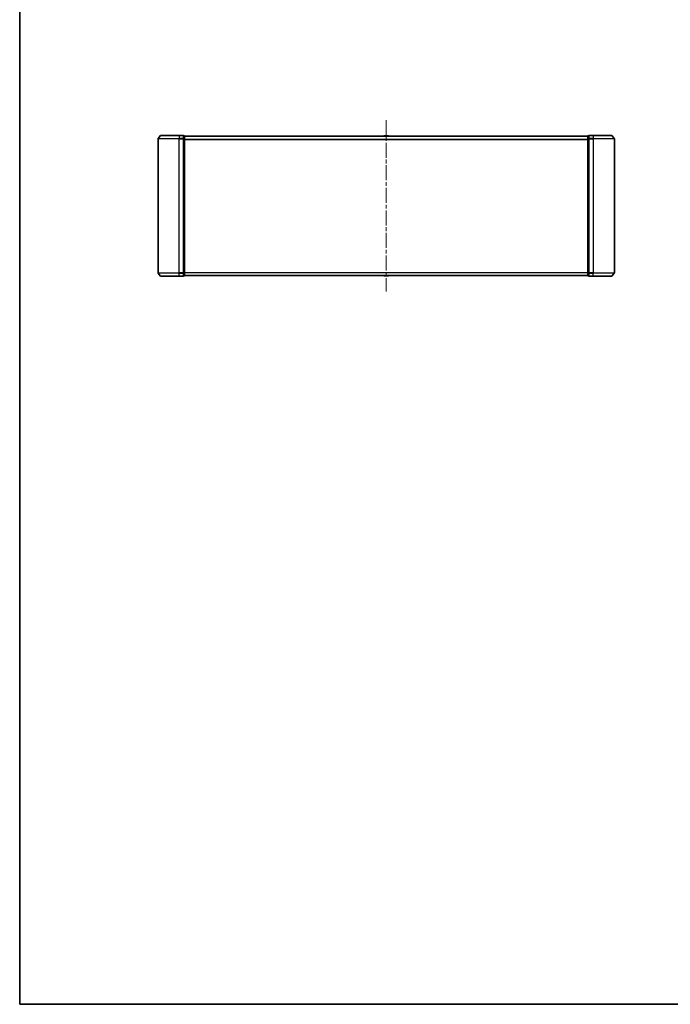
# Model space of a CAD drawing. Units: millimetres. Extents: x 0 to 9053, y 0 to 1686.
# Drawn here: x 988 to 1601, y 0 to 927 of the extents above; entities that cross this region are included whole.
import ezdxf

# ---------------------------------------------------------------- set-up
doc = ezdxf.new("R2010")
doc.units = ezdxf.units.MM
doc.header["$LTSCALE"] = 2.5
doc.linetypes.add('CHAIN', pattern=[0.3543, 0.2362, -0.0295, 0.0591, -0.0295])
for name, color, linetype, lineweight in [('Border (ISO)', 7, 'Continuous', 35), ('Centerline (ISO)', 131, 'Continuous', 18), ('Visible (ISO)', 7, 'Continuous', 35), ('Visible Narrow (ISO)', 7, 'Continuous', 25)]:
    doc.layers.add(name, color=color, linetype=linetype, lineweight=lineweight)

# ---------------------------------------------------------------- blocks, each defined once
blk = doc.blocks.new('図面枠 tk図枠')
at = {"layer": 'Border (ISO)'}
for p, q in [((14.5, 289), (14.5, 8)), ((14.5, 8), (405.5, 8))]:
    blk.add_line(p, q, dxfattribs=at)

msp = doc.modelspace()

# ---------------------------------------------------------------- linework, layer by layer
at = {"layer": 'Centerline (ISO)', "linetype": 'CHAIN', "ltscale": 23.990969}
msp.add_line((1332.8877, 832.8769), (1332.8877, 671.3769), dxfattribs=at)
at = {"layer": 'Visible (ISO)'}
for p, q in [((1120.2978, 818.269), (1117.9572, 815.4604)), ((1120.5282, 818.3769), (1137.8877, 818.3769)), ((1141.5877, 818.3769), (1137.8877, 818.3769)), ((1141.8877, 815.2683), (1141.8877, 818.0769)), ((1142.5877, 818.0769), (1141.8877, 818.0769)), ((1142.8877, 817.8769), (1142.8877, 817.7769)), ((1142.8877, 817.8769), (1522.8877, 817.8769)), ((1142.8877, 815.0873), (1142.8877, 817.7769)), ((1330.5786, 817.9859), (1330.5077, 817.8769)), ((1335.0292, 818.0769), (1330.7462, 818.0769)), ((1335.1969, 817.9859), (1335.2677, 817.8769)), ((1522.8877, 817.7769), (1522.8877, 817.8769)), ((1522.8877, 817.7769), (1522.8877, 815.0873)), ((1523.8877, 818.0769), (1523.1877, 818.0769)), ((1523.8877, 818.0769), (1523.8877, 815.2683)), ((1527.8877, 818.3769), (1524.1877, 818.3769)), ((1527.8877, 818.3769), (1545.2472, 818.3769)), ((1545.4777, 818.269), (1547.8182, 815.4604)), ((1117.8877, 815.2683), (1117.8877, 688.9856)), ((1141.8877, 688.9856), (1141.8877, 815.2683)), ((1142.8877, 689.1666), (1142.8877, 815.0873)), ((1522.8877, 815.0873), (1522.8877, 689.1666)), ((1523.8877, 815.2683), (1523.8877, 688.9856)), ((1547.8877, 688.9856), (1547.8877, 815.2683)), ((1120.2978, 685.9849), (1117.9572, 688.7935)), ((1141.8877, 686.1769), (1141.8877, 688.9856)), ((1142.8877, 686.4769), (1142.8877, 689.1666)), ((1142.8877, 686.4769), (1142.8877, 686.3769)), ((1142.8877, 686.3769), (1522.8877, 686.3769)), ((1330.5786, 686.2679), (1330.5077, 686.3769)), ((1335.1969, 686.2679), (1335.2677, 686.3769)), ((1522.8877, 689.1666), (1522.8877, 686.4769)), ((1522.8877, 686.3769), (1522.8877, 686.4769)), ((1523.8877, 688.9856), (1523.8877, 686.1769)), ((1545.4777, 685.9849), (1547.8182, 688.7935)), ((1137.8877, 685.8769), (1120.5282, 685.8769)), ((1137.8877, 685.8769), (1141.5877, 685.8769)), ((1141.8877, 686.1769), (1142.5877, 686.1769)), ((1330.7462, 686.1769), (1335.0292, 686.1769)), ((1523.1877, 686.1769), (1523.8877, 686.1769)), ((1524.1877, 685.8769), (1527.8877, 685.8769)), ((1545.2472, 685.8769), (1527.8877, 685.8769))]:
    msp.add_line(p, q, dxfattribs=at)
for centre, radius, start, end in [((1120.5282, 818.0769), 0.3, 90, 140.1944289), ((1141.5877, 818.0769), 0.3, 0, 90), ((1142.5877, 817.7769), 0.3, 0, 90), ((1330.7462, 817.8769), 0.2, 90, 146.9761324), ((1335.0292, 817.8769), 0.2, 33.0238676, 90), ((1523.1877, 817.7769), 0.3, 90, 180), ((1524.1877, 818.0769), 0.3, 90, 180), ((1545.2472, 818.0769), 0.3, 39.8055711, 90), ((1118.1877, 815.2683), 0.3, 140.1944289, 180), ((1547.5877, 815.2683), 0.3, 0, 39.8055711), ((1118.1877, 688.9856), 0.3, 180, 219.8055711), ((1142.5877, 686.4769), 0.3, 270, 0), ((1523.1877, 686.4769), 0.3, 180, 270), ((1547.5877, 688.9856), 0.3, 320.1944289, 0), ((1120.5282, 686.1769), 0.3, 219.8055711, 270), ((1141.5877, 686.1769), 0.3, 270, 0), ((1330.7462, 686.3769), 0.2, 213.0238676, 270), ((1335.0292, 686.3769), 0.2, 270, 326.9761324), ((1524.1877, 686.1769), 0.3, 180, 270), ((1545.2472, 686.1769), 0.3, 270, 320.1944289)]:
    msp.add_arc(centre, radius, start, end, dxfattribs=at)
for points, knots in [([(1330.8702, 818.0769), (1330.8695, 818.0769), (1330.8688, 818.0769), (1330.867, 818.0769), (1330.866, 818.0769), (1330.865, 818.0769)], [-0.000230599076, -0.000230599076, -0.000230599076, -0.000230599076, 0, 0, 0.000338329447, 0.000338329447, 0.000338329447, 0.000338329447]), ([(1330.865, 818.0769), (1330.8659, 818.0769), (1330.8669, 818.0769), (1330.8685, 818.0769), (1330.8691, 818.0769), (1330.8698, 818.0769)], [-0.000338329447, -0.000338329447, -0.000338329447, -0.000338329447, 0, 0, 0.000241517914, 0.000241517914, 0.000241517914, 0.000241517914]), ([(1333.2771, 818.0769), (1333.277, 818.0769), (1333.2769, 818.0769), (1333.2766, 818.0769), (1333.2762, 818.0769), (1333.2759, 818.0769)], [-0.000054249657, -0.000054249657, -0.000054249657, -0.000054249657, 0, 0, 0.000241517914, 0.000241517914, 0.000241517914, 0.000241517914]), ([(1333.2771, 818.0769), (1333.2772, 818.0769), (1333.2774, 818.0769), (1333.2777, 818.0769), (1333.2779, 818.0769), (1333.2782, 818.0769)], [-0.000230599076, -0.000230599076, -0.000230599076, -0.000230599076, 0, 0, 0.000338329447, 0.000338329447, 0.000338329447, 0.000338329447]), ([(1332.4984, 686.1769), (1332.4982, 686.1769), (1332.4981, 686.1769), (1332.4977, 686.1769), (1332.4975, 686.1769), (1332.4973, 686.1769)], [-0.000230599076, -0.000230599076, -0.000230599076, -0.000230599076, 0, 0, 0.000338329447, 0.000338329447, 0.000338329447, 0.000338329447]), ([(1332.4984, 686.1769), (1332.4984, 686.1769), (1332.4985, 686.1769), (1332.4989, 686.1769), (1332.4992, 686.177), (1332.4995, 686.177)], [-0.000054249657, -0.000054249657, -0.000054249657, -0.000054249657, 0, 0, 0.000241517914, 0.000241517914, 0.000241517914, 0.000241517914]), ([(1334.9052, 686.1769), (1334.9059, 686.1769), (1334.9066, 686.1769), (1334.9084, 686.1769), (1334.9094, 686.1769), (1334.9104, 686.1769)], [-0.000230599076, -0.000230599076, -0.000230599076, -0.000230599076, 0, 0, 0.000338329447, 0.000338329447, 0.000338329447, 0.000338329447]), ([(1334.9104, 686.1769), (1334.9095, 686.1769), (1334.9086, 686.1769), (1334.907, 686.1769), (1334.9063, 686.177), (1334.9056, 686.177)], [-0.000338329447, -0.000338329447, -0.000338329447, -0.000338329447, 0, 0, 0.000241517914, 0.000241517914, 0.000241517914, 0.000241517914])]:
    msp.add_open_spline(points, degree=3, knots=knots, dxfattribs=at)
at = {"layer": 'Visible Narrow (ISO)'}
for p, q in [((1137.8877, 818.269), (1120.2978, 818.269)), ((1137.8877, 818.269), (1137.8877, 818.3769)), ((1137.8877, 818.269), (1141.5877, 818.269)), ((1137.8877, 818.269), (1137.8877, 815.4604)), ((1141.5877, 818.269), (1141.5877, 818.3769)), ((1141.5877, 818.269), (1141.5877, 815.4604)), ((1141.8877, 817.969), (1142.5877, 817.969)), ((1142.5877, 817.969), (1142.5877, 818.0769)), ((1142.5877, 817.969), (1142.5877, 815.2794)), ((1142.8877, 817.769), (1522.8877, 817.769)), ((1335.1969, 817.9859), (1330.5786, 817.9859)), ((1523.1877, 818.0769), (1523.1877, 817.969)), ((1523.1877, 815.2794), (1523.1877, 817.969)), ((1523.1877, 817.969), (1523.8877, 817.969)), ((1524.1877, 818.3769), (1524.1877, 818.269)), ((1524.1877, 815.4604), (1524.1877, 818.269)), ((1524.1877, 818.269), (1527.8877, 818.269)), ((1527.8877, 818.269), (1527.8877, 818.3769)), ((1527.8877, 818.269), (1527.8877, 815.4604)), ((1545.4777, 818.269), (1527.8877, 818.269)), ((1137.8877, 815.2683), (1117.8877, 815.2683)), ((1117.9572, 815.4604), (1137.8877, 815.4604)), ((1141.5877, 815.4604), (1137.8877, 815.4604)), ((1137.8877, 815.4604), (1137.8877, 815.2683)), ((1137.8877, 815.2683), (1141.5877, 815.2683)), ((1137.8877, 688.9856), (1137.8877, 815.2683)), ((1141.5877, 815.2683), (1141.5877, 815.4604)), ((1141.5877, 815.2683), (1141.8877, 815.2683)), ((1141.5877, 815.2683), (1141.5877, 688.9856)), ((1142.5877, 815.2794), (1141.8877, 815.2794)), ((1141.8877, 815.0873), (1142.5877, 815.0873)), ((1142.5877, 815.0873), (1142.5877, 815.2794)), ((1142.5877, 815.0873), (1142.8877, 815.0873)), ((1142.5877, 815.0873), (1142.5877, 689.1666)), ((1142.8877, 814.9604), (1522.8877, 814.9604)), ((1142.8877, 814.7683), (1522.8877, 814.7683)), ((1522.8877, 815.0873), (1523.1877, 815.0873)), ((1523.1877, 815.2794), (1523.1877, 815.0873)), ((1523.8877, 815.2794), (1523.1877, 815.2794)), ((1523.1877, 689.1666), (1523.1877, 815.0873)), ((1523.1877, 815.0873), (1523.8877, 815.0873)), ((1523.8877, 815.2683), (1524.1877, 815.2683)), ((1524.1877, 815.4604), (1524.1877, 815.2683)), ((1527.8877, 815.4604), (1524.1877, 815.4604)), ((1524.1877, 688.9856), (1524.1877, 815.2683)), ((1524.1877, 815.2683), (1527.8877, 815.2683)), ((1527.8877, 815.4604), (1527.8877, 815.2683)), ((1527.8877, 815.4604), (1547.8182, 815.4604)), ((1527.8877, 815.2683), (1527.8877, 688.9856)), ((1547.8877, 815.2683), (1527.8877, 815.2683)), ((1117.8877, 688.9856), (1137.8877, 688.9856)), ((1137.8877, 688.7935), (1117.9572, 688.7935)), ((1141.5877, 688.9856), (1137.8877, 688.9856)), ((1137.8877, 688.7935), (1137.8877, 688.9856)), ((1137.8877, 688.7935), (1141.5877, 688.7935)), ((1137.8877, 685.9849), (1137.8877, 688.7935)), ((1141.8877, 688.9856), (1141.5877, 688.9856)), ((1141.5877, 688.7935), (1141.5877, 688.9856)), ((1141.5877, 688.7935), (1141.5877, 685.9849)), ((1142.5877, 689.1666), (1141.8877, 689.1666)), ((1141.8877, 688.9745), (1142.5877, 688.9745)), ((1142.8877, 689.1666), (1142.5877, 689.1666)), ((1142.5877, 688.9745), (1142.5877, 689.1666)), ((1142.5877, 688.9745), (1142.5877, 686.2849)), ((1142.8877, 689.4856), (1522.8877, 689.4856)), ((1142.8877, 689.2935), (1522.8877, 689.2935)), ((1142.8877, 686.4849), (1522.8877, 686.4849)), ((1523.1877, 689.1666), (1522.8877, 689.1666)), ((1523.1877, 689.1666), (1523.1877, 688.9745)), ((1523.8877, 689.1666), (1523.1877, 689.1666)), ((1523.1877, 686.2849), (1523.1877, 688.9745)), ((1523.1877, 688.9745), (1523.8877, 688.9745)), ((1524.1877, 688.9856), (1523.8877, 688.9856)), ((1524.1877, 688.9856), (1524.1877, 688.7935)), ((1527.8877, 688.9856), (1524.1877, 688.9856)), ((1524.1877, 685.9849), (1524.1877, 688.7935)), ((1524.1877, 688.7935), (1527.8877, 688.7935)), ((1527.8877, 688.7935), (1527.8877, 688.9856)), ((1527.8877, 688.9856), (1547.8877, 688.9856)), ((1527.8877, 685.9849), (1527.8877, 688.7935)), ((1547.8182, 688.7935), (1527.8877, 688.7935)), ((1120.2978, 685.9849), (1137.8877, 685.9849)), ((1141.5877, 685.9849), (1137.8877, 685.9849)), ((1137.8877, 685.9849), (1137.8877, 685.8769)), ((1141.5877, 685.8769), (1141.5877, 685.9849)), ((1142.5877, 686.2849), (1141.8877, 686.2849)), ((1142.5877, 686.1769), (1142.5877, 686.2849)), ((1330.5786, 686.2679), (1335.1969, 686.2679)), ((1523.1877, 686.2849), (1523.1877, 686.1769)), ((1523.8877, 686.2849), (1523.1877, 686.2849)), ((1524.1877, 685.9849), (1524.1877, 685.8769)), ((1527.8877, 685.9849), (1524.1877, 685.9849)), ((1527.8877, 685.9849), (1527.8877, 685.8769)), ((1527.8877, 685.9849), (1545.4777, 685.9849))]:
    msp.add_line(p, q, dxfattribs=at)
for centre, major_axis, start_param, end_param in [((1141.5877, 818.0769), (0.3, 0), 0, 1.57079633), ((1142.5877, 817.7769), (0.3, 0), 0, 1.57079633), ((1523.1877, 817.7769), (-0.3, 0), 4.71238898, 6.28318531), ((1524.1877, 818.0769), (-0.3, 0), 4.71238898, 6.28318531), ((1141.5877, 815.2683), (0.3, 0), 0, 1.57079633), ((1142.5877, 815.0873), (0.3, 0), 0, 1.57079633), ((1523.1877, 815.0873), (-0.3, 0), 4.71238898, 6.28318531), ((1524.1877, 815.2683), (-0.3, 0), 4.71238898, 6.28318531), ((1141.5877, 688.9856), (0.3, 0), 4.71238898, 6.28318531), ((1142.5877, 689.1666), (0.3, 0), 4.71238898, 6.28318531), ((1142.5877, 686.4769), (0.3, 0), 4.71238898, 6.28318531), ((1523.1877, 689.1666), (-0.3, 0), 0, 1.57079633), ((1523.1877, 686.4769), (-0.3, 0), 0, 1.57079633), ((1524.1877, 688.9856), (-0.3, 0), 0, 1.57079633), ((1141.5877, 686.1769), (0.3, 0), 4.71238898, 6.28318531), ((1524.1877, 686.1769), (-0.3, 0), 0, 1.57079633)]:
    msp.add_ellipse(centre, major_axis=major_axis, ratio=0.6401844, start_param=start_param, end_param=end_param, dxfattribs=at)

# ---------------------------------------------------------------- block references
at = {"xscale": 6, "yscale": 6, "zscale": 6}
msp.add_blockref('図面枠 tk図枠', (900.5, -48), dxfattribs=at)

doc.saveas('drawing.dxf')
